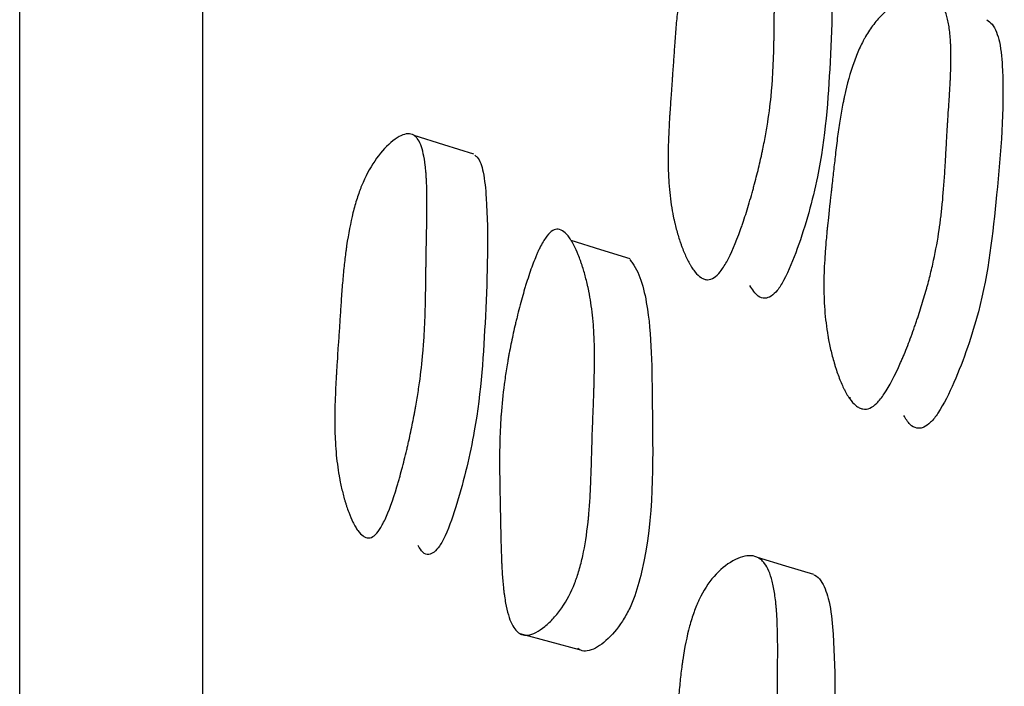
# Model space of a CAD drawing. Units: millimetres. Extents: x 10 to 1452, y 23 to 1042.
# Drawn here: x 348 to 353, y 603 to 606 of the extents above; entities that cross this region are included whole.
import ezdxf

# ---------------------------------------------------------------- set-up
doc = ezdxf.new("R2010")
doc.units = ezdxf.units.MM
doc.header["$LTSCALE"] = 5

msp = doc.modelspace()

# ---------------------------------------------------------------- linework, layer by layer
at = {"color": 7, "linetype": 'Continuous', "lineweight": 25}
for p, q in [((352.1102, 604.5871), (352.1176, 604.5845)), ((350.6718, 603.5528), (350.931, 603.4838))]:
    msp.add_line(p, q, dxfattribs=at)
at = {"color": 7, "linetype": 'Continuous', "lineweight": 25, "flags": 128}
for points in [[(350.4708, 605.6497), (350.3398, 605.6905), (350.2089, 605.7314)], [(351.154, 605.192), (351.0254, 605.2317), (350.8967, 605.2714)], [(351.9581, 603.8107), (351.8348, 603.8484), (351.7116, 603.8861)]]:
    msp.add_lwpolyline(points, dxfattribs=at)
at = {"color": 7, "linetype": 'Continuous', "lineweight": 25}
for points, knots in [([(349.2834, 614.4781), (349.2834, 614.4813), (349.2834, 614.5163), (349.2834, 614.3659), (349.2834, 614.0066), (349.2834, 613.3957), (349.2834, 612.5777), (349.2834, 611.5627), (349.2834, 609.9762), (349.2834, 607.5667), (349.2834, 604.1059), (349.2834, 600.1926), (349.2834, 596.6516), (349.2834, 593.7175), (349.2834, 591.4619), (349.2834, 589.1751), (349.2834, 586.8892), (349.2834, 584.6527), (349.2834, 582.5129), (349.2834, 580.4965), (349.2834, 577.9956), (349.2834, 575.2032), (349.2834, 572.4826), (349.2834, 570.4626), (349.2834, 569.4404), (349.2834, 569.0279), (349.2834, 569.0028), (349.2834, 568.9908)], [0, 0, 0, 0, 0.0032211, 0.0352051, 0.0677996, 0.1003941, 0.1323781, 0.1638933, 0.195058, 0.256635, 0.3177738, 0.3789125, 0.4404895, 0.4716542, 0.5031694, 0.5351534, 0.5677479, 0.6003425, 0.6323264, 0.6638416, 0.6950063, 0.7565833, 0.8177221, 0.8788608, 0.9404378, 0.9716025, 1, 1, 1, 1]), ([(348.4834, 591.7347), (348.4834, 593.1602), (348.4834, 596.0118), (348.4834, 600.1194), (348.4834, 603.914), (348.4834, 607.2259), (348.4834, 609.9636), (348.4834, 611.9649), (348.4834, 613.2689), (348.4834, 613.4263), (348.4834, 613.5049)], [0, 0, 0, 0, 0.125016, 0.250074, 0.375071, 0.500085, 0.625066, 0.750045, 0.875061, 1, 1, 1, 1]), ([(351.5214, 605.1095), (351.5121, 605.1033), (351.5027, 605.1003), (351.4885, 605.1005), (351.4837, 605.1013), (351.4765, 605.1037), (351.4741, 605.1047), (351.4693, 605.1071), (351.4666, 605.1087), (351.4558, 605.1157), (351.4472, 605.1237), (351.4345, 605.1391), (351.4302, 605.1449), (351.4239, 605.1543), (351.4218, 605.1576), (351.4176, 605.1645), (351.4153, 605.1685), (351.4059, 605.1852), (351.3988, 605.2), (351.3884, 605.2243), (351.385, 605.2327), (351.38, 605.246), (351.3784, 605.2505), (351.3751, 605.2596), (351.3734, 605.2647), (351.3662, 605.2863), (351.3609, 605.3039), (351.3537, 605.3309), (351.3514, 605.34), (351.3482, 605.3537), (351.3472, 605.3584), (351.3451, 605.3676), (351.344, 605.3728), (351.3364, 605.4101), (351.3312, 605.4451), (351.3256, 605.5003), (351.3241, 605.5192), (351.3224, 605.5482), (351.3219, 605.5579), (351.3214, 605.5728), (351.3212, 605.5778), (351.321, 605.5853), (351.3209, 605.5878), (351.3208, 605.5928), (351.3207, 605.5959), (351.3201, 605.629), (351.3205, 605.6643), (351.3223, 605.7236), (351.3232, 605.7444), (351.3248, 605.7772), (351.3254, 605.7884), (351.3264, 605.8056), (351.3268, 605.8114), (351.3273, 605.8202), (351.3275, 605.8231), (351.3278, 605.8275), (351.3278, 605.829), (351.328, 605.832), (351.3282, 605.8345), (351.3293, 605.8514), (351.3321, 605.8912), (351.3371, 605.9619), (351.3377, 605.9701), (351.3387, 605.983), (351.3388, 605.9856), (351.3392, 605.9913), (351.3394, 605.9941), (351.3405, 606.0083), (351.3413, 606.0197), (351.3437, 606.054), (351.3453, 606.0771), (351.3477, 606.1121), (351.3485, 606.1238), (351.3501, 606.1473), (351.3511, 606.1619), (351.3542, 606.2015), (351.3564, 606.2268), (351.3613, 606.2756), (351.364, 606.299), (351.3683, 606.3326), (351.3698, 606.3435), (351.3721, 606.3596), (351.3729, 606.3649), (351.3741, 606.3727), (351.3745, 606.3753), (351.3753, 606.3805), (351.3756, 606.3823), (351.3846, 606.4381), (351.395, 606.4861), (351.4136, 606.5514), (351.4202, 606.5721), (351.431, 606.6015), (351.4347, 606.611), (351.4404, 606.6249), (351.4423, 606.6294), (351.4463, 606.6384), (351.448, 606.6421), (351.469, 606.687), (351.4903, 606.7219), (351.5417, 606.7857), (351.569, 606.8118), (351.6131, 606.8429), (351.6271, 606.851), (351.6536, 606.8627), (351.6666, 606.8664), (351.6896, 606.869), (351.7002, 606.8678), (351.7146, 606.8623), (351.7192, 606.8599), (351.7257, 606.8553), (351.7278, 606.8536), (351.732, 606.8499), (351.7342, 606.8476), (351.7491, 606.8311), (351.7598, 606.8086), (351.7721, 606.7631), (351.7756, 606.746), (351.7799, 606.7173), (351.7812, 606.7072), (351.7829, 606.6914), (351.7834, 606.686), (351.7841, 606.6778), (351.7843, 606.675), (351.7848, 606.6693), (351.785, 606.6659), (351.7865, 606.6456), (351.7874, 606.6258), (351.7883, 606.5931), (351.7886, 606.5817), (351.7888, 606.5639), (351.7889, 606.5579), (351.7889, 606.5486), (351.7889, 606.5455), (351.7889, 606.5408), (351.7889, 606.5392), (351.7889, 606.536), (351.7889, 606.5337), (351.7889, 606.5186), (351.7888, 606.5001), (351.7883, 606.4657), (351.7881, 606.4531), (351.7877, 606.4326), (351.7876, 606.4255), (351.7874, 606.4145), (351.7873, 606.4107), (351.7872, 606.405), (351.7872, 606.4031), (351.7871, 606.3992), (351.787, 606.3965), (351.7866, 606.3747), (351.7863, 606.3536), (351.7858, 606.3209), (351.7856, 606.3098), (351.7854, 606.293), (351.7853, 606.2873), (351.7853, 606.2788), (351.7852, 606.2759), (351.7852, 606.2702), (351.7851, 606.2681), (351.7848, 606.2349), (351.7845, 606.2099), (351.7841, 606.1794), (351.784, 606.1704), (351.7838, 606.1586), (351.7838, 606.155), (351.7837, 606.1499), (351.7837, 606.1483), (351.7836, 606.1461), (351.7836, 606.1453), (351.7836, 606.1439), (351.7836, 606.1439), (351.7827, 606.0969), (351.7812, 606.0542), (351.778, 605.9945), (351.7768, 605.9754), (351.7747, 605.9477), (351.774, 605.9387), (351.7729, 605.9254), (351.7725, 605.9211), (351.7719, 605.9146), (351.7716, 605.9124), (351.7712, 605.9081), (351.7711, 605.9066), (351.7665, 605.8606), (351.7607, 605.8167), (351.7498, 605.7499), (351.7458, 605.7275), (351.7393, 605.6937), (351.737, 605.6824), (351.7334, 605.6654), (351.7322, 605.6597), (351.7298, 605.6483), (351.7287, 605.6433), (351.7216, 605.6112), (351.7154, 605.5852), (351.7055, 605.5461), (351.7022, 605.533), (351.6969, 605.5132), (351.6951, 605.5066), (351.6915, 605.4934), (351.6899, 605.4875), (351.6796, 605.4508), (351.6713, 605.4228), (351.6587, 605.3828), (351.6544, 605.3698), (351.6481, 605.3508), (351.6459, 605.3446), (351.6427, 605.3353), (351.6417, 605.3323), (351.6395, 605.3262), (351.6387, 605.3238), (351.6163, 605.2614), (351.5961, 605.2145), (351.5672, 605.1619), (351.5577, 605.1473), (351.5392, 605.124), (351.5307, 605.1156), (351.5214, 605.1095)], [0, 0, 0, 0, 0.015625, 0.015625, 0.023438, 0.023438, 0.027344, 0.027344, 0.03125, 0.03125, 0.046875, 0.046875, 0.054688, 0.054688, 0.058594, 0.058594, 0.0625, 0.0625, 0.078125, 0.078125, 0.085938, 0.085938, 0.089844, 0.089844, 0.09375, 0.09375, 0.109375, 0.109375, 0.117188, 0.117188, 0.121094, 0.121094, 0.125, 0.125, 0.15625, 0.15625, 0.171875, 0.171875, 0.179688, 0.179688, 0.183594, 0.183594, 0.185547, 0.185547, 0.1875, 0.1875, 0.21875, 0.21875, 0.234375, 0.234375, 0.242188, 0.242188, 0.246094, 0.246094, 0.248047, 0.248047, 0.249023, 0.249023, 0.25, 0.25, 0.28125, 0.28125, 0.285156, 0.285156, 0.287109, 0.287109, 0.289062, 0.289062, 0.296875, 0.296875, 0.3125, 0.3125, 0.320312, 0.320312, 0.328125, 0.328125, 0.34375, 0.34375, 0.359375, 0.359375, 0.367188, 0.367188, 0.371094, 0.371094, 0.373047, 0.373047, 0.375, 0.375, 0.40625, 0.40625, 0.421875, 0.421875, 0.429688, 0.429688, 0.433594, 0.433594, 0.4375, 0.4375, 0.46875, 0.46875, 0.5, 0.5, 0.515625, 0.515625, 0.53125, 0.53125, 0.546875, 0.546875, 0.554688, 0.554688, 0.558594, 0.558594, 0.5625, 0.5625, 0.59375, 0.59375, 0.609375, 0.609375, 0.617188, 0.617188, 0.621094, 0.621094, 0.623047, 0.623047, 0.625, 0.625, 0.640625, 0.640625, 0.648438, 0.648438, 0.652344, 0.652344, 0.654297, 0.654297, 0.655273, 0.655273, 0.65625, 0.65625, 0.671875, 0.671875, 0.679688, 0.679688, 0.683594, 0.683594, 0.685547, 0.685547, 0.686523, 0.686523, 0.6875, 0.6875, 0.703125, 0.703125, 0.710938, 0.710938, 0.714844, 0.714844, 0.716797, 0.716797, 0.71875, 0.71875, 0.734375, 0.734375, 0.742188, 0.742188, 0.746094, 0.746094, 0.748047, 0.748047, 0.749023, 0.749023, 0.75, 0.75, 0.78125, 0.78125, 0.796875, 0.796875, 0.804688, 0.804688, 0.808594, 0.808594, 0.810547, 0.810547, 0.8125, 0.8125, 0.84375, 0.84375, 0.859375, 0.859375, 0.867188, 0.867188, 0.871094, 0.871094, 0.875, 0.875, 0.890625, 0.890625, 0.898438, 0.898438, 0.902344, 0.902344, 0.90625, 0.90625, 0.921875, 0.921875, 0.929688, 0.929688, 0.933594, 0.933594, 0.935547, 0.935547, 0.9375, 0.9375, 0.96875, 0.96875, 0.984375, 0.984375, 1, 1, 1, 1]), ([(351.9688, 606.7615), (351.9734, 606.7586), (351.9947, 606.745), (352.0185, 606.6805), (352.0458, 606.4567), (352.0331, 606.0751), (352.0023, 605.624), (351.9083, 605.2903), (351.8422, 605.1228), (351.7998, 605.0525), (351.7802, 605.0357), (351.7712, 605.0279)], [0, 0, 0, 0, 0.016306, 0.076163, 0.151269, 0.448269, 0.714333, 0.874128, 0.948802, 0.976359, 1, 1, 1, 1]), ([(352.2031, 604.5391), (352.1928, 604.5345), (352.1825, 604.5332), (352.167, 604.5362), (352.1619, 604.538), (352.1542, 604.5419), (352.1516, 604.5434), (352.1465, 604.5469), (352.1436, 604.549), (352.1322, 604.5585), (352.1232, 604.5686), (352.1099, 604.5874), (352.1055, 604.5943), (352.099, 604.6055), (352.0969, 604.6094), (352.0926, 604.6175), (352.0902, 604.6222), (352.0807, 604.6415), (352.0735, 604.6585), (352.0631, 604.6861), (352.0597, 604.6957), (352.0548, 604.7106), (352.0532, 604.7157), (352.05, 604.726), (352.0482, 604.7318), (352.0412, 604.7558), (352.0361, 604.7754), (352.0292, 604.8052), (352.027, 604.8152), (352.024, 604.8303), (352.023, 604.8354), (352.0211, 604.8456), (352.0201, 604.8513), (352.013, 604.8921), (352.0085, 604.9298), (352.0041, 604.9887), (352.0031, 605.0087), (352.0021, 605.0393), (352.0019, 605.0496), (352.0018, 605.0652), (352.0017, 605.0704), (352.0017, 605.0783), (352.0018, 605.0809), (352.0018, 605.0861), (352.0018, 605.0894), (352.0022, 605.1247), (352.0037, 605.1618), (352.0076, 605.2233), (352.0092, 605.2447), (352.0121, 605.2784), (352.0131, 605.2898), (352.0147, 605.3073), (352.0153, 605.3133), (352.0162, 605.3222), (352.0165, 605.3252), (352.0169, 605.3297), (352.0171, 605.3312), (352.0174, 605.3343), (352.0176, 605.3365), (352.0203, 605.3633), (352.0249, 605.4053), (352.0322, 605.4705), (352.0331, 605.478), (352.0348, 605.4935), (352.0354, 605.4984), (352.0374, 605.5162), (352.0387, 605.528), (352.0427, 605.5637), (352.0454, 605.5875), (352.0494, 605.6233), (352.0508, 605.6352), (352.0535, 605.6591), (352.0552, 605.6742), (352.0602, 605.715), (352.0637, 605.7411), (352.0711, 605.7912), (352.075, 605.8152), (352.0812, 605.8496), (352.0833, 605.8608), (352.0865, 605.8772), (352.0876, 605.8827), (352.0892, 605.8907), (352.0898, 605.8933), (352.0909, 605.8986), (352.0913, 605.9005), (352.1035, 605.9572), (352.117, 606.0056), (352.14, 606.0705), (352.1482, 606.0909), (352.1611, 606.1197), (352.1656, 606.1289), (352.1724, 606.1424), (352.1747, 606.1468), (352.1794, 606.1554), (352.1814, 606.159), (352.1953, 606.183), (352.2072, 606.2008), (352.2326, 606.2339), (352.2458, 606.2487), (352.2901, 606.2913), (352.3214, 606.3135), (352.3716, 606.3375), (352.3875, 606.3433), (352.4177, 606.3505), (352.4323, 606.3518), (352.4585, 606.3502), (352.4704, 606.3469), (352.4865, 606.3384), (352.4915, 606.335), (352.4987, 606.3289), (352.501, 606.3267), (352.5055, 606.3221), (352.5079, 606.3192), (352.524, 606.299), (352.5351, 606.2733), (352.547, 606.223), (352.5502, 606.2042), (352.5537, 606.1732), (352.5547, 606.1624), (352.5559, 606.1454), (352.5562, 606.1397), (352.5566, 606.1308), (352.5568, 606.1278), (352.557, 606.1218), (352.5572, 606.118), (352.5584, 606.0783), (352.5578, 606.0329), (352.5551, 605.9731), (352.5548, 605.9663), (352.5543, 605.9577), (352.5543, 605.9563), (352.5542, 605.9555), (352.5542, 605.9551), (352.5541, 605.9538), (352.5541, 605.9528), (352.5538, 605.947), (352.5534, 605.9405), (352.5518, 605.9147), (352.5502, 605.8895), (352.547, 605.8398), (352.5458, 605.8212), (352.5442, 605.798), (352.5441, 605.7954), (352.5437, 605.7901), (352.5437, 605.79), (352.5435, 605.7867), (352.5434, 605.7845), (352.543, 605.7778), (352.5427, 605.7731), (352.5411, 605.7484), (352.5398, 605.7254), (352.5376, 605.6859), (352.5367, 605.671), (352.5352, 605.6433), (352.5345, 605.6307), (352.5332, 605.608), (352.5326, 605.5979), (352.5318, 605.5846), (352.5316, 605.5805), (352.5312, 605.5749), (352.5311, 605.5731), (352.5309, 605.5705), (352.5309, 605.5696), (352.5308, 605.568), (352.5308, 605.5679), (352.5277, 605.5184), (352.5241, 605.4738), (352.5181, 605.412), (352.5159, 605.3922), (352.5125, 605.3639), (352.5113, 605.3547), (352.5095, 605.3412), (352.5089, 605.3367), (352.508, 605.3301), (352.5077, 605.328), (352.507, 605.3236), (352.5068, 605.3221), (352.4999, 605.275), (352.4917, 605.2305), (352.4772, 605.1632), (352.4719, 605.1407), (352.4634, 605.1069), (352.4605, 605.0956), (352.456, 605.0786), (352.4545, 605.073), (352.4514, 605.0617), (352.45, 605.0567), (352.4409, 605.0249), (352.4332, 604.9992), (352.421, 604.9605), (352.4167, 604.9475), (352.4102, 604.928), (352.408, 604.9215), (352.4036, 604.9085), (352.4016, 604.9026), (352.3889, 604.8663), (352.3787, 604.8387), (352.3634, 604.7993), (352.3582, 604.7865), (352.3505, 604.7679), (352.348, 604.7618), (352.3441, 604.7528), (352.3428, 604.7498), (352.3403, 604.7438), (352.3393, 604.7416), (352.3123, 604.6803), (352.2884, 604.6349), (352.2548, 604.5853), (352.244, 604.5718), (352.223, 604.5509), (352.2135, 604.5438), (352.2031, 604.5391)], [0, 0, 0, 0, 0.015625, 0.015625, 0.023438, 0.023438, 0.027344, 0.027344, 0.03125, 0.03125, 0.046875, 0.046875, 0.054688, 0.054688, 0.058594, 0.058594, 0.0625, 0.0625, 0.078125, 0.078125, 0.085938, 0.085938, 0.089844, 0.089844, 0.09375, 0.09375, 0.109375, 0.109375, 0.117188, 0.117188, 0.121094, 0.121094, 0.125, 0.125, 0.15625, 0.15625, 0.171875, 0.171875, 0.179688, 0.179688, 0.183594, 0.183594, 0.185547, 0.185547, 0.1875, 0.1875, 0.21875, 0.21875, 0.234375, 0.234375, 0.242188, 0.242188, 0.246094, 0.246094, 0.248047, 0.248047, 0.249023, 0.249023, 0.25, 0.25, 0.28125, 0.28125, 0.285156, 0.285156, 0.289062, 0.289062, 0.296875, 0.296875, 0.3125, 0.3125, 0.320312, 0.320312, 0.328125, 0.328125, 0.34375, 0.34375, 0.359375, 0.359375, 0.367188, 0.367188, 0.371094, 0.371094, 0.373047, 0.373047, 0.375, 0.375, 0.40625, 0.40625, 0.421875, 0.421875, 0.429688, 0.429688, 0.433594, 0.433594, 0.4375, 0.4375, 0.453125, 0.453125, 0.46875, 0.46875, 0.5, 0.5, 0.515625, 0.515625, 0.53125, 0.53125, 0.546875, 0.546875, 0.554688, 0.554688, 0.558594, 0.558594, 0.5625, 0.5625, 0.59375, 0.59375, 0.609375, 0.609375, 0.617188, 0.617188, 0.621094, 0.621094, 0.623047, 0.623047, 0.625, 0.625, 0.65625, 0.65625, 0.660156, 0.660156, 0.661133, 0.661133, 0.662109, 0.662109, 0.664062, 0.664062, 0.671875, 0.671875, 0.6875, 0.6875, 0.695312, 0.695312, 0.696289, 0.696289, 0.697266, 0.697266, 0.699219, 0.699219, 0.703125, 0.703125, 0.71875, 0.71875, 0.726562, 0.726562, 0.734375, 0.734375, 0.742188, 0.742188, 0.746094, 0.746094, 0.748047, 0.748047, 0.749023, 0.749023, 0.75, 0.75, 0.78125, 0.78125, 0.796875, 0.796875, 0.804688, 0.804688, 0.808594, 0.808594, 0.810547, 0.810547, 0.8125, 0.8125, 0.84375, 0.84375, 0.859375, 0.859375, 0.867188, 0.867188, 0.871094, 0.871094, 0.875, 0.875, 0.890625, 0.890625, 0.898438, 0.898438, 0.902344, 0.902344, 0.90625, 0.90625, 0.921875, 0.921875, 0.929688, 0.929688, 0.933594, 0.933594, 0.935547, 0.935547, 0.9375, 0.9375, 0.96875, 0.96875, 0.984375, 0.984375, 1, 1, 1, 1]), ([(352.7152, 606.2371), (352.723, 606.2311), (352.7492, 606.211), (352.7753, 606.1352), (352.7951, 605.8925), (352.7624, 605.4947), (352.7115, 605.0305), (352.5969, 604.7023), (352.5195, 604.5407), (352.4712, 604.4754), (352.4494, 604.4615), (352.4394, 604.4552)], [0, 0, 0, 0, 0.024848, 0.083901, 0.158119, 0.453425, 0.71671, 0.874947, 0.949419, 0.976735, 1, 1, 1, 1]), ([(350.0344, 603.981), (350.0264, 603.9747), (350.0184, 603.9714), (350.0061, 603.9712), (350.002, 603.9719), (349.9958, 603.9741), (349.9937, 603.975), (349.9896, 603.9773), (349.9873, 603.9787), (349.9779, 603.9855), (349.9705, 603.9932), (349.9595, 604.0083), (349.9559, 604.0139), (349.9504, 604.0232), (349.9486, 604.0264), (349.945, 604.0332), (349.943, 604.0371), (349.9349, 604.0536), (349.9287, 604.0681), (349.9198, 604.0921), (349.9168, 604.1005), (349.9125, 604.1135), (349.9111, 604.118), (349.9083, 604.127), (349.9068, 604.1321), (349.9006, 604.1534), (349.896, 604.1709), (349.8899, 604.1976), (349.8879, 604.2066), (349.8851, 604.2203), (349.8842, 604.2248), (349.8825, 604.234), (349.8816, 604.2392), (349.875, 604.2762), (349.8706, 604.3109), (349.8659, 604.3658), (349.8646, 604.3846), (349.8633, 604.4134), (349.8629, 604.4232), (349.8625, 604.4379), (349.8623, 604.4429), (349.8622, 604.4504), (349.8621, 604.4529), (349.8621, 604.4579), (349.862, 604.461), (349.8616, 604.4939), (349.862, 604.5291), (349.8639, 604.5882), (349.8648, 604.6089), (349.8663, 604.6416), (349.8669, 604.6528), (349.8679, 604.6699), (349.8682, 604.6757), (349.8687, 604.6845), (349.8689, 604.6874), (349.8691, 604.6918), (349.8692, 604.6933), (349.8694, 604.6963), (349.8695, 604.6988), (349.8706, 604.7156), (349.8732, 604.7552), (349.8779, 604.8258), (349.8784, 604.8341), (349.8793, 604.8469), (349.8795, 604.8496), (349.8799, 604.8552), (349.8801, 604.858), (349.881, 604.8722), (349.8818, 604.8836), (349.884, 604.9179), (349.8855, 604.9409), (349.8878, 604.9758), (349.8885, 604.9874), (349.89, 605.0108), (349.891, 605.0254), (349.8938, 605.0649), (349.8959, 605.0902), (349.9004, 605.1389), (349.9028, 605.1623), (349.9067, 605.1959), (349.9081, 605.2068), (349.9102, 605.2229), (349.9109, 605.2282), (349.9119, 605.236), (349.9123, 605.2386), (349.913, 605.2438), (349.9133, 605.2457), (349.9214, 605.3014), (349.9307, 605.3494), (349.9471, 605.415), (349.953, 605.4358), (349.9624, 605.4654), (349.9656, 605.475), (349.9707, 605.4889), (349.9724, 605.4935), (349.9758, 605.5026), (349.9773, 605.5064), (349.9957, 605.5516), (350.0143, 605.5871), (350.0587, 605.6519), (350.0819, 605.6786), (350.1326, 605.7222), (350.1551, 605.7347), (350.1847, 605.7395), (350.1934, 605.7387), (350.2054, 605.7337), (350.2092, 605.7314), (350.2146, 605.727), (350.2163, 605.7254), (350.2197, 605.7219), (350.2216, 605.7196), (350.2339, 605.7038), (350.2426, 605.6817), (350.2526, 605.6368), (350.2554, 605.6199), (350.2589, 605.5915), (350.2599, 605.5815), (350.2612, 605.5658), (350.2616, 605.5604), (350.2621, 605.5522), (350.2623, 605.5495), (350.2626, 605.5438), (350.2628, 605.5404), (350.2639, 605.5203), (350.2646, 605.5006), (350.2652, 605.4681), (350.2653, 605.4567), (350.2654, 605.439), (350.2654, 605.433), (350.2654, 605.4238), (350.2654, 605.4207), (350.2654, 605.416), (350.2654, 605.4144), (350.2654, 605.4112), (350.2653, 605.4089), (350.2653, 605.3942), (350.265, 605.3758), (350.2644, 605.3415), (350.2642, 605.329), (350.2638, 605.3085), (350.2637, 605.3014), (350.2635, 605.2903), (350.2634, 605.2865), (350.2633, 605.2808), (350.2632, 605.2788), (350.2631, 605.2749), (350.2631, 605.2722), (350.2626, 605.2506), (350.2622, 605.2295), (350.2617, 605.1969), (350.2615, 605.1859), (350.2612, 605.1692), (350.2612, 605.1635), (350.261, 605.155), (350.261, 605.1522), (350.2609, 605.1465), (350.2609, 605.1444), (350.2605, 605.1108), (350.2601, 605.0857), (350.2597, 605.0554), (350.2595, 605.0464), (350.2593, 605.0349), (350.2593, 605.0313), (350.2592, 605.0264), (350.2592, 605.0249), (350.2591, 605.0227), (350.2591, 605.022), (350.2591, 605.0206), (350.2591, 605.0206), (350.2582, 604.9737), (350.2568, 604.9311), (350.2539, 604.8716), (350.2528, 604.8525), (350.251, 604.8249), (350.2503, 604.8159), (350.2493, 604.8027), (350.249, 604.7983), (350.2484, 604.7919), (350.2483, 604.7897), (350.2479, 604.7854), (350.2478, 604.7839), (350.2438, 604.7378), (350.2388, 604.6938), (350.2295, 604.6269), (350.226, 604.6044), (350.2205, 604.5705), (350.2185, 604.5592), (350.2155, 604.5421), (350.2145, 604.5364), (350.2124, 604.525), (350.2115, 604.52), (350.2054, 604.4877), (350.2002, 604.4616), (350.1918, 604.4222), (350.1889, 604.4091), (350.1844, 604.3892), (350.1829, 604.3826), (350.1799, 604.3693), (350.1785, 604.3634), (350.1697, 604.3264), (350.1626, 604.2982), (350.1519, 604.2579), (350.1483, 604.2448), (350.1428, 604.2256), (350.141, 604.2193), (350.1383, 604.21), (350.1374, 604.2069), (350.1356, 604.2008), (350.1348, 604.1985), (350.1158, 604.1354), (350.0985, 604.088), (350.0737, 604.0346), (350.0656, 604.0198), (350.0497, 603.996), (350.0424, 603.9874), (350.0344, 603.981)], [0, 0, 0, 0, 0.015625, 0.015625, 0.023438, 0.023438, 0.027344, 0.027344, 0.03125, 0.03125, 0.046875, 0.046875, 0.054688, 0.054688, 0.058594, 0.058594, 0.0625, 0.0625, 0.078125, 0.078125, 0.085938, 0.085938, 0.089844, 0.089844, 0.09375, 0.09375, 0.109375, 0.109375, 0.117188, 0.117188, 0.121094, 0.121094, 0.125, 0.125, 0.15625, 0.15625, 0.171875, 0.171875, 0.179688, 0.179688, 0.183594, 0.183594, 0.185547, 0.185547, 0.1875, 0.1875, 0.21875, 0.21875, 0.234375, 0.234375, 0.242188, 0.242188, 0.246094, 0.246094, 0.248047, 0.248047, 0.249023, 0.249023, 0.25, 0.25, 0.28125, 0.28125, 0.285156, 0.285156, 0.287109, 0.287109, 0.289062, 0.289062, 0.296875, 0.296875, 0.3125, 0.3125, 0.320312, 0.320312, 0.328125, 0.328125, 0.34375, 0.34375, 0.359375, 0.359375, 0.367188, 0.367188, 0.371094, 0.371094, 0.373047, 0.373047, 0.375, 0.375, 0.40625, 0.40625, 0.421875, 0.421875, 0.429688, 0.429688, 0.433594, 0.433594, 0.4375, 0.4375, 0.46875, 0.46875, 0.5, 0.5, 0.53125, 0.53125, 0.546875, 0.546875, 0.554688, 0.554688, 0.558594, 0.558594, 0.5625, 0.5625, 0.59375, 0.59375, 0.609375, 0.609375, 0.617188, 0.617188, 0.621094, 0.621094, 0.623047, 0.623047, 0.625, 0.625, 0.640625, 0.640625, 0.648438, 0.648438, 0.652344, 0.652344, 0.654297, 0.654297, 0.655273, 0.655273, 0.65625, 0.65625, 0.671875, 0.671875, 0.679688, 0.679688, 0.683594, 0.683594, 0.685547, 0.685547, 0.686523, 0.686523, 0.6875, 0.6875, 0.703125, 0.703125, 0.710938, 0.710938, 0.714844, 0.714844, 0.716797, 0.716797, 0.71875, 0.71875, 0.734375, 0.734375, 0.742188, 0.742188, 0.746094, 0.746094, 0.748047, 0.748047, 0.749023, 0.749023, 0.75, 0.75, 0.78125, 0.78125, 0.796875, 0.796875, 0.804688, 0.804688, 0.808594, 0.808594, 0.810547, 0.810547, 0.8125, 0.8125, 0.84375, 0.84375, 0.859375, 0.859375, 0.867188, 0.867188, 0.871094, 0.871094, 0.875, 0.875, 0.890625, 0.890625, 0.898438, 0.898438, 0.902344, 0.902344, 0.90625, 0.90625, 0.921875, 0.921875, 0.929688, 0.929688, 0.933594, 0.933594, 0.935547, 0.935547, 0.9375, 0.9375, 0.96875, 0.96875, 0.984375, 0.984375, 1, 1, 1, 1]), ([(350.4741, 605.645), (350.4778, 605.6424), (350.4956, 605.6298), (350.5151, 605.5668), (350.5368, 605.3452), (350.5242, 604.9644), (350.4968, 604.5134), (350.4158, 604.1765), (350.3587, 604.0066), (350.3219, 603.9348), (350.3048, 603.9173), (350.297, 603.9092)], [0, 0, 0, 0, 0.01571, 0.075591, 0.150817, 0.447898, 0.714137, 0.874105, 0.948841, 0.976386, 1, 1, 1, 1]), ([(350.8094, 605.3111), (350.8254, 605.3232), (350.8416, 605.3244), (350.8661, 605.3098), (350.8744, 605.3022), (350.8868, 605.2866), (350.8909, 605.2807), (350.8971, 605.2708), (350.8992, 605.2673), (350.9024, 605.2619), (350.9034, 605.26), (350.9055, 605.2562), (350.9067, 605.2539), (350.9144, 605.2393), (350.921, 605.2248), (350.9306, 605.2009), (350.9337, 605.1926), (350.9384, 605.1795), (350.9399, 605.1751), (350.943, 605.166), (350.9447, 605.1609), (350.9514, 605.1396), (350.9564, 605.1222), (350.9633, 605.0955), (350.9655, 605.0865), (350.9686, 605.0728), (350.9696, 605.0683), (350.9716, 605.0591), (350.9726, 605.054), (350.98, 605.017), (350.9853, 604.9823), (350.9913, 604.9274), (350.9929, 604.9086), (350.9949, 604.8797), (350.9955, 604.87), (350.9963, 604.8552), (350.9965, 604.8502), (350.9968, 604.8427), (350.9969, 604.8402), (350.9971, 604.8352), (350.9972, 604.832), (350.9983, 604.8003), (350.9986, 604.7657), (350.998, 604.7064), (350.9977, 604.6855), (350.9969, 604.6522), (350.9966, 604.6408), (350.996, 604.6233), (350.9959, 604.6174), (350.9955, 604.6054), (350.9952, 604.5987), (350.9942, 604.5711), (350.9934, 604.5494), (350.9922, 604.5172), (350.9918, 604.5065), (350.9912, 604.4907), (350.991, 604.4854), (350.9906, 604.4776), (350.9905, 604.4749), (350.9903, 604.4697), (350.9902, 604.4661), (350.9896, 604.4516), (350.989, 604.4337), (350.9879, 604.3994), (350.9875, 604.3867), (350.9869, 604.3658), (350.9867, 604.3585), (350.9862, 604.3433), (350.986, 604.3349), (350.9849, 604.2966), (350.9841, 604.2693), (350.9828, 604.2334), (350.9824, 604.2223), (350.9817, 604.2068), (350.9815, 604.2019), (350.9812, 604.1948), (350.9811, 604.1925), (350.9809, 604.1891), (350.9809, 604.188), (350.9808, 604.1858), (350.9808, 604.1853), (350.9794, 604.1568), (350.9779, 604.1313), (350.9752, 604.0953), (350.9743, 604.0837), (350.9727, 604.0668), (350.9722, 604.0612), (350.9714, 604.053), (350.9712, 604.0503), (350.9706, 604.0449), (350.9704, 604.0429), (350.9644, 603.9866), (350.9568, 603.9379), (350.9423, 603.8715), (350.9369, 603.8505), (350.9282, 603.8207), (350.9251, 603.8111), (350.9203, 603.797), (350.9187, 603.7924), (350.9154, 603.7833), (350.914, 603.7795), (350.8963, 603.734), (350.8775, 603.6982), (350.8433, 603.649), (350.8314, 603.6341), (350.8068, 603.6069), (350.7947, 603.5953), (350.7534, 603.5616), (350.7291, 603.5491), (350.6974, 603.545), (350.6876, 603.5461), (350.6742, 603.5513), (350.6699, 603.5537), (350.6638, 603.5581), (350.6618, 603.5598), (350.6579, 603.5633), (350.6558, 603.5655), (350.6412, 603.5819), (350.6303, 603.6045), (350.6168, 603.6501), (350.6128, 603.6673), (350.6076, 603.696), (350.6059, 603.7061), (350.6037, 603.7219), (350.6029, 603.7273), (350.6019, 603.7356), (350.6016, 603.7384), (350.6009, 603.744), (350.6005, 603.7475), (350.5982, 603.7681), (350.5965, 603.7882), (350.5942, 603.8211), (350.5935, 603.8325), (350.5926, 603.8503), (350.5922, 603.8563), (350.5918, 603.8655), (350.5917, 603.8686), (350.5915, 603.8733), (350.5914, 603.8749), (350.5913, 603.8781), (350.5912, 603.8802), (350.5905, 603.8977), (350.5898, 603.9175), (350.5889, 603.952), (350.5887, 603.9644), (350.5882, 603.9841), (350.5881, 603.9909), (350.5879, 604.0014), (350.5878, 604.0049), (350.5877, 604.0103), (350.5877, 604.0121), (350.5876, 604.0158), (350.5876, 604.0184), (350.5872, 604.0364), (350.5869, 604.0558), (350.5862, 604.0885), (350.586, 604.1001), (350.5855, 604.1243), (350.5852, 604.1376), (350.5844, 604.1761), (350.584, 604.1991), (350.5835, 604.2296), (350.5834, 604.2391), (350.5832, 604.2524), (350.5832, 604.2566), (350.5831, 604.2627), (350.5831, 604.2647), (350.5831, 604.2687), (350.583, 604.2697), (350.5827, 604.3173), (350.583, 604.3595), (350.5847, 604.4191), (350.5854, 604.4384), (350.5868, 604.4663), (350.5873, 604.4755), (350.5881, 604.489), (350.5884, 604.4935), (350.5888, 604.5001), (350.589, 604.5023), (350.5893, 604.5067), (350.5894, 604.5083), (350.5928, 604.5546), (350.5973, 604.5987), (350.6062, 604.6657), (350.6095, 604.6881), (350.6149, 604.722), (350.6168, 604.7334), (350.6198, 604.7504), (350.6208, 604.7561), (350.6229, 604.7675), (350.6238, 604.7725), (350.6299, 604.805), (350.6352, 604.8311), (350.6438, 604.8705), (350.6467, 604.8837), (350.6513, 604.9035), (350.6529, 604.9101), (350.656, 604.9233), (350.6574, 604.9292), (350.6664, 604.966), (350.6738, 604.9941), (350.685, 605.0344), (350.6888, 605.0475), (350.6945, 605.0667), (350.6964, 605.073), (350.7003, 605.0855), (350.702, 605.0909), (350.7129, 605.1249), (350.7215, 605.1498), (350.7344, 605.1835), (350.7387, 605.1942), (350.7451, 605.2093), (350.7472, 605.2142), (350.7514, 605.2236), (350.7533, 605.2277), (350.7651, 605.2524), (350.7743, 605.2688), (350.7922, 605.295), (350.8014, 605.3051), (350.8094, 605.3111)], [0, 0, 0, 0, 0.03125, 0.03125, 0.046875, 0.046875, 0.054688, 0.054688, 0.058594, 0.058594, 0.060547, 0.060547, 0.0625, 0.0625, 0.078125, 0.078125, 0.085938, 0.085938, 0.089844, 0.089844, 0.09375, 0.09375, 0.109375, 0.109375, 0.117188, 0.117188, 0.121094, 0.121094, 0.125, 0.125, 0.15625, 0.15625, 0.171875, 0.171875, 0.179688, 0.179688, 0.183594, 0.183594, 0.185547, 0.185547, 0.1875, 0.1875, 0.21875, 0.21875, 0.234375, 0.234375, 0.242188, 0.242188, 0.246094, 0.246094, 0.25, 0.25, 0.265625, 0.265625, 0.273438, 0.273438, 0.277344, 0.277344, 0.279297, 0.279297, 0.28125, 0.28125, 0.296875, 0.296875, 0.304688, 0.304688, 0.308594, 0.308594, 0.3125, 0.3125, 0.328125, 0.328125, 0.335938, 0.335938, 0.339844, 0.339844, 0.341797, 0.341797, 0.342773, 0.342773, 0.34375, 0.34375, 0.359375, 0.359375, 0.367188, 0.367188, 0.371094, 0.371094, 0.373047, 0.373047, 0.375, 0.375, 0.40625, 0.40625, 0.421875, 0.421875, 0.429688, 0.429688, 0.433594, 0.433594, 0.4375, 0.4375, 0.46875, 0.46875, 0.484375, 0.484375, 0.5, 0.5, 0.53125, 0.53125, 0.546875, 0.546875, 0.554688, 0.554688, 0.558594, 0.558594, 0.5625, 0.5625, 0.59375, 0.59375, 0.609375, 0.609375, 0.617188, 0.617188, 0.621094, 0.621094, 0.623047, 0.623047, 0.625, 0.625, 0.640625, 0.640625, 0.648438, 0.648438, 0.652344, 0.652344, 0.654297, 0.654297, 0.655273, 0.655273, 0.65625, 0.65625, 0.671875, 0.671875, 0.679688, 0.679688, 0.683594, 0.683594, 0.685547, 0.685547, 0.686523, 0.686523, 0.6875, 0.6875, 0.703125, 0.703125, 0.710938, 0.710938, 0.71875, 0.71875, 0.734375, 0.734375, 0.742188, 0.742188, 0.746094, 0.746094, 0.748047, 0.748047, 0.75, 0.75, 0.78125, 0.78125, 0.796875, 0.796875, 0.804688, 0.804688, 0.808594, 0.808594, 0.810547, 0.810547, 0.8125, 0.8125, 0.84375, 0.84375, 0.859375, 0.859375, 0.867188, 0.867188, 0.871094, 0.871094, 0.875, 0.875, 0.890625, 0.890625, 0.898438, 0.898438, 0.902344, 0.902344, 0.90625, 0.90625, 0.921875, 0.921875, 0.929688, 0.929688, 0.933594, 0.933594, 0.9375, 0.9375, 0.953125, 0.953125, 0.960938, 0.960938, 0.964844, 0.964844, 0.96875, 0.96875, 0.984375, 0.984375, 1, 1, 1, 1]), ([(351.1524, 605.1885), (351.1566, 605.1834), (351.1955, 605.1362), (351.2511, 604.9277), (351.2486, 604.4608), (351.2616, 604.0293), (351.1779, 603.7199), (351.1437, 603.6445), (351.1007, 603.5743), (351.0395, 603.5083), (350.9789, 603.4749), (350.9415, 603.4761), (350.9296, 603.4861), (350.9256, 603.4894)], [0, 0, 0, 0, 0.016925, 0.157451, 0.393771, 0.720718, 0.774306, 0.80269, 0.83218, 0.895574, 0.958195, 0.9862, 1, 1, 1, 1]), ([(351.7712, 605.0279), (351.7617, 605.0239), (351.7408, 605.0149), (351.7069, 605.03), (351.689, 605.0574), (351.6776, 605.0749)], [0, 0, 0, 0, 0.232259, 0.511419, 1, 1, 1, 1]), ([(352.4394, 604.4552), (352.4343, 604.4534), (352.4237, 604.4498), (352.4024, 604.4516), (352.3749, 604.4661), (352.36, 604.4927), (352.3516, 604.5074)], [0, 0, 0, 0, 0.1306643, 0.2702648, 0.5942224, 1, 1, 1, 1]), ([(350.297, 603.9092), (350.2887, 603.9048), (350.2705, 603.8952), (350.2454, 603.906), (350.2329, 603.9268), (350.2261, 603.9381)], [0, 0, 0, 0, 0.2764228, 0.6088415, 1, 1, 1, 1]), ([(351.5445, 602.059), (351.5351, 602.0542), (351.5257, 602.0528), (351.5113, 602.0556), (351.5065, 602.0574), (351.4992, 602.0612), (351.4968, 602.0627), (351.4919, 602.0661), (351.4892, 602.0682), (351.4782, 602.0777), (351.4694, 602.0877), (351.4564, 602.1064), (351.4521, 602.1132), (351.4456, 602.1244), (351.4434, 602.1283), (351.4391, 602.1363), (351.4367, 602.141), (351.4271, 602.1603), (351.4197, 602.1773), (351.409, 602.2049), (351.4055, 602.2145), (351.4003, 602.2294), (351.3986, 602.2345), (351.3952, 602.2448), (351.3934, 602.2505), (351.3859, 602.2746), (351.3804, 602.2943), (351.3729, 602.3242), (351.3705, 602.3342), (351.3671, 602.3494), (351.366, 602.3545), (351.3638, 602.3647), (351.3627, 602.3704), (351.3546, 602.4113), (351.3489, 602.4493), (351.3427, 602.5088), (351.341, 602.5291), (351.339, 602.5601), (351.3384, 602.5705), (351.3376, 602.5863), (351.3374, 602.5916), (351.3371, 602.5996), (351.337, 602.6023), (351.3369, 602.6076), (351.3368, 602.6109), (351.3358, 602.6461), (351.3358, 602.6834), (351.337, 602.7459), (351.3377, 602.7677), (351.339, 602.8021), (351.3395, 602.8139), (351.3403, 602.8319), (351.3406, 602.8379), (351.341, 602.8471), (351.3412, 602.8502), (351.3414, 602.8549), (351.3415, 602.8564), (351.3417, 602.8595), (351.3418, 602.8621), (351.3427, 602.8803), (351.3451, 602.9219), (351.3495, 602.9956), (351.35, 603.0042), (351.3508, 603.0176), (351.351, 603.0203), (351.3513, 603.0262), (351.3515, 603.0292), (351.3524, 603.044), (351.353, 603.0559), (351.3551, 603.0919), (351.3565, 603.1161), (351.3586, 603.1527), (351.3593, 603.165), (351.3606, 603.1897), (351.3615, 603.205), (351.3642, 603.2465), (351.3662, 603.2731), (351.3706, 603.324), (351.373, 603.3483), (351.377, 603.3832), (351.3784, 603.3945), (351.3806, 603.4111), (351.3813, 603.4166), (351.3824, 603.4247), (351.3828, 603.4274), (351.3836, 603.4327), (351.3838, 603.4346), (351.3923, 603.4922), (351.4023, 603.5412), (351.4203, 603.6072), (351.4268, 603.6279), (351.4373, 603.6571), (351.4409, 603.6665), (351.4466, 603.6801), (351.4485, 603.6846), (351.4524, 603.6934), (351.454, 603.697), (351.4747, 603.7408), (351.4959, 603.7738), (351.547, 603.8318), (351.5743, 603.8545), (351.6184, 603.8792), (351.6324, 603.8852), (351.6591, 603.8927), (351.6721, 603.8942), (351.6953, 603.8927), (351.706, 603.8895), (351.7207, 603.881), (351.7253, 603.8775), (351.732, 603.8715), (351.7341, 603.8693), (351.7383, 603.8646), (351.7406, 603.8617), (351.7558, 603.8415), (351.7669, 603.8156), (351.7799, 603.765), (351.7836, 603.7462), (351.7883, 603.7149), (351.7897, 603.704), (351.7916, 603.6869), (351.7922, 603.6811), (351.793, 603.6722), (351.7933, 603.6692), (351.7938, 603.6631), (351.7941, 603.6593), (351.7958, 603.6376), (351.797, 603.6163), (351.7983, 603.5814), (351.7987, 603.5693), (351.7991, 603.5504), (351.7992, 603.544), (351.7994, 603.5341), (351.7994, 603.5308), (351.7995, 603.5258), (351.7995, 603.5241), (351.7996, 603.5208), (351.7996, 603.5183), (351.7997, 603.5022), (351.7998, 603.4824), (351.7997, 603.446), (351.7996, 603.4327), (351.7995, 603.4111), (351.7995, 603.4036), (351.7994, 603.392), (351.7993, 603.388), (351.7993, 603.382), (351.7993, 603.3799), (351.7993, 603.3758), (351.7992, 603.373), (351.799, 603.3502), (351.7989, 603.3279), (351.7988, 603.2933), (351.7988, 603.2816), (351.7987, 603.2637), (351.7987, 603.2577), (351.7987, 603.2486), (351.7987, 603.2456), (351.7987, 603.2395), (351.7987, 603.2372), (351.7987, 603.2025), (351.7987, 603.1763), (351.7987, 603.1441), (351.7986, 603.1345), (351.7986, 603.1218), (351.7986, 603.1179), (351.7985, 603.1125), (351.7985, 603.1108), (351.7985, 603.1083), (351.7985, 603.1074), (351.7985, 603.1059), (351.7985, 603.1058), (351.7981, 603.0562), (351.797, 603.0113), (351.7944, 602.9487), (351.7934, 602.9286), (351.7915, 602.8997), (351.7909, 602.8902), (351.7899, 602.8763), (351.7895, 602.8718), (351.789, 602.865), (351.7888, 602.8627), (351.7884, 602.8583), (351.7883, 602.8567), (351.7841, 602.8088), (351.7786, 602.7633), (351.7683, 602.6946), (351.7645, 602.6716), (351.7583, 602.6369), (351.7561, 602.6253), (351.7527, 602.608), (351.7515, 602.6022), (351.7492, 602.5906), (351.7481, 602.5855), (351.7412, 602.5527), (351.7353, 602.5264), (351.7257, 602.4867), (351.7224, 602.4735), (351.7174, 602.4536), (351.7156, 602.4469), (351.7121, 602.4336), (351.7105, 602.4277), (351.7005, 602.3907), (351.6924, 602.3626), (351.6801, 602.3226), (351.676, 602.3096), (351.6698, 602.2907), (351.6677, 602.2845), (351.6645, 602.2753), (351.6635, 602.2723), (351.6614, 602.2663), (351.6606, 602.2639), (351.6386, 602.2021), (351.6188, 602.1562), (351.5901, 602.1059), (351.5807, 602.0923), (351.5623, 602.071), (351.5538, 602.0637), (351.5445, 602.059)], [0, 0, 0, 0, 0.015625, 0.015625, 0.023438, 0.023438, 0.027344, 0.027344, 0.03125, 0.03125, 0.046875, 0.046875, 0.054688, 0.054688, 0.058594, 0.058594, 0.0625, 0.0625, 0.078125, 0.078125, 0.085938, 0.085938, 0.089844, 0.089844, 0.09375, 0.09375, 0.109375, 0.109375, 0.117188, 0.117188, 0.121094, 0.121094, 0.125, 0.125, 0.15625, 0.15625, 0.171875, 0.171875, 0.179688, 0.179688, 0.183594, 0.183594, 0.185547, 0.185547, 0.1875, 0.1875, 0.21875, 0.21875, 0.234375, 0.234375, 0.242188, 0.242188, 0.246094, 0.246094, 0.248047, 0.248047, 0.249023, 0.249023, 0.25, 0.25, 0.28125, 0.28125, 0.285156, 0.285156, 0.287109, 0.287109, 0.289062, 0.289062, 0.296875, 0.296875, 0.3125, 0.3125, 0.320312, 0.320312, 0.328125, 0.328125, 0.34375, 0.34375, 0.359375, 0.359375, 0.367188, 0.367188, 0.371094, 0.371094, 0.373047, 0.373047, 0.375, 0.375, 0.40625, 0.40625, 0.421875, 0.421875, 0.429688, 0.429688, 0.433594, 0.433594, 0.4375, 0.4375, 0.46875, 0.46875, 0.5, 0.5, 0.515625, 0.515625, 0.53125, 0.53125, 0.546875, 0.546875, 0.554688, 0.554688, 0.558594, 0.558594, 0.5625, 0.5625, 0.59375, 0.59375, 0.609375, 0.609375, 0.617188, 0.617188, 0.621094, 0.621094, 0.623047, 0.623047, 0.625, 0.625, 0.640625, 0.640625, 0.648438, 0.648438, 0.652344, 0.652344, 0.654297, 0.654297, 0.655273, 0.655273, 0.65625, 0.65625, 0.671875, 0.671875, 0.679688, 0.679688, 0.683594, 0.683594, 0.685547, 0.685547, 0.686523, 0.686523, 0.6875, 0.6875, 0.703125, 0.703125, 0.710938, 0.710938, 0.714844, 0.714844, 0.716797, 0.716797, 0.71875, 0.71875, 0.734375, 0.734375, 0.742188, 0.742188, 0.746094, 0.746094, 0.748047, 0.748047, 0.749023, 0.749023, 0.75, 0.75, 0.78125, 0.78125, 0.796875, 0.796875, 0.804688, 0.804688, 0.808594, 0.808594, 0.810547, 0.810547, 0.8125, 0.8125, 0.84375, 0.84375, 0.859375, 0.859375, 0.867188, 0.867188, 0.871094, 0.871094, 0.875, 0.875, 0.890625, 0.890625, 0.898438, 0.898438, 0.902344, 0.902344, 0.90625, 0.90625, 0.921875, 0.921875, 0.929688, 0.929688, 0.933594, 0.933594, 0.935547, 0.935547, 0.9375, 0.9375, 0.96875, 0.96875, 0.984375, 0.984375, 1, 1, 1, 1]), ([(351.9579, 603.8098), (351.9594, 603.8094), (351.9714, 603.806), (351.9969, 603.7769), (352.0268, 603.7034), (352.0551, 603.4562), (352.048, 603.0569), (352.0208, 602.5835), (351.9295, 602.2479), (351.8645, 602.0829), (351.8225, 602.0165), (351.8029, 602.0023), (351.7938, 601.9958)], [0, 0, 0, 0, 0.004404, 0.035269, 0.09401, 0.167667, 0.458801, 0.719817, 0.876598, 0.949811, 0.976826, 1, 1, 1, 1])]:
    msp.add_open_spline(points, degree=3, knots=knots, dxfattribs=at)

doc.saveas('drawing.dxf')
